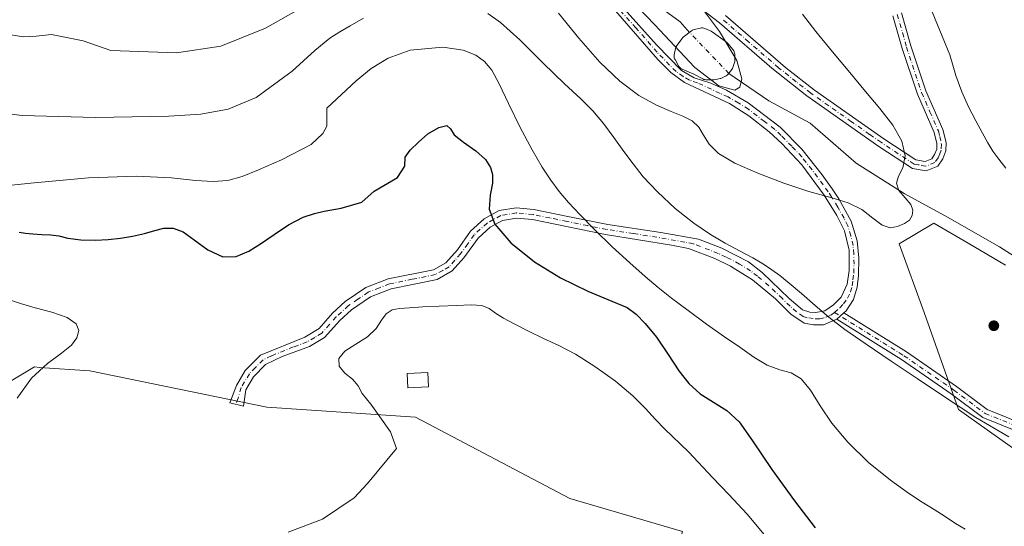
# Model space of a CAD drawing. Units: metres. Extents: x 631853 to 635322, y 4701920 to 4704299.
# Drawn here: x 632171 to 632455, y 4702759 to 4702905 of the extents above; entities that cross this region are included whole.
import ezdxf

# ---------------------------------------------------------------- set-up
doc = ezdxf.new("R2010")
doc.units = ezdxf.units.M
doc.header["$MEASUREMENT"] = 0
doc.linetypes.add('DGN Style 4', pattern=[2.6384748266838614, 1.318413404963828, -0.6592067024819142, 0.001648016756204785, -0.6592067024819142])
for name, color, linetype, lineweight in [('Camino Cxs', 7, 'Continuous', 0), ('Camino eje', 30, 'DGN Style 4', 13), ('Comarca CxS', 21, 'Continuous', 0), ('Comunidad Autónoma CxS', 142, 'Continuous', 0), ('Corriente natural eje', 4, 'DGN Style 4', 0), ('Corriente natural lineal', 142, 'Continuous', 13), ('Cultivos herbáceos CxS', 92, 'Continuous', 0), ('Curva de nivel maestra', 30, 'Continuous', 30), ('Curva de nivel normal', 30, 'Continuous', 0), ('Edificación Cxs', 1, 'Continuous', 13), ('Estanque Cxs', 5, 'Continuous', 0), ('Matorral CxS', 135, 'Continuous', 0), ('Municipio CxS', 4, 'Continuous', 0), ('Pastizal CxS', 92, 'Continuous', 0), ('Provincia CxS', 1, 'Continuous', 0), ('Punto de cota en terreno', 7, 'Continuous', 0)]:
    doc.layers.add(name, color=color, linetype=linetype, lineweight=lineweight)

# ---------------------------------------------------------------- blocks, each defined once
blk = doc.blocks.new('*U14')
at = {"layer": 'Matorral CxS', "color": 135, "linetype": 'Continuous', "lineweight": 0}
for points in [[(632455.5959000001, 4702834.601100001, 462.2069000000047), (632444.8655000003, 4702840.9213, 461.0981999999931), (632434.9471000005, 4702846.763300001, 460.2216000000044), (632424.9397, 4702840.787500001, 460.3319999999949), (632432.2144999999, 4702820.9465, 462.4940000000061), (632442.0790999997, 4702792.9735, 465.0497999999934), (632470.5626999997, 4702772.7601, 465.9048000000039)], [(632362.4068999998, 4702757.711300001, 482.428700000004), (632329.9599000001, 4702767.285700001, 481.6518000000069), (632285.4550999999, 4702790.7051, 480.3359000000055), (632242.5639000004, 4702793.6807, 478.6288999999961), (632191.4458999997, 4702804.1293, 479.0145000000048), (632176.9461000003, 4702805.129899999, 479.9376000000047), (632175.5059000002, 4702805.229499999, 480.0007000000041), (632159.7959000003, 4702795.984300001, 480.567200000005), (632147.4732999997, 4702788.7327, 480.9005999999936), (632163.9631000003, 4702776.0855, 480.3628000000026), (632166.1608999996, 4702767.287500001, 480.3053999999975), (632142.5257000001, 4702756.289899999, 480.6420000000071)]]:
    blk.add_polyline3d(points, dxfattribs=at)
blk = doc.blocks.new('*U15')
at = {"layer": 'Cultivos herbáceos CxS', "color": 92, "linetype": 'Continuous', "lineweight": 0}
blk.add_polyline3d([(632470.5626999997, 4702772.7601, 465.9048000000039), (632442.0790999997, 4702792.9735, 465.0497999999934), (632432.2144999999, 4702820.9465, 462.4940000000061), (632424.9397, 4702840.787500001, 460.3319999999949), (632434.9471000005, 4702846.763300001, 460.2216000000044), (632444.8655000003, 4702840.9213, 461.0981999999931), (632455.5959000001, 4702834.601100001, 462.2069000000047)], dxfattribs=at)
blk = doc.blocks.new('5PATER')
at = {"layer": 'Pastizal CxS', "linetype": 'Continuous', "lineweight": 0}
h = blk.add_hatch(color=51, dxfattribs=at)
edge = h.paths.add_edge_path()
edge.add_ellipse((0, 0), major_axis=(-0.1095731443231308, -0.1110710700762829), ratio=0.9994222409660322, start_angle=0, end_angle=360)

msp = doc.modelspace()

# ---------------------------------------------------------------- linework, layer by layer
at = {"layer": 'Camino Cxs', "color": 7, "linetype": 'Continuous', "lineweight": 0, "extrusion": (0.129126371145929, 0.115693847990675, 0.9848559863308922), "elevation": 626206.9751932645, "flags": 128}
msp.add_lwpolyline([(3080572.058427531, -3554488.187796582), (3080572.058427531, -3554490.937337294)], dxfattribs=at)
msp.add_lwpolyline([(3080572.058427531, -3554488.187796582), (3080572.058427531, -3554490.937337294)], dxfattribs=at)
at = {"layer": 'Camino Cxs', "color": 7, "linetype": 'Continuous', "lineweight": 0}
for points in [[(632344.7401000002, 4702909.5701, 456.7595000000001), (632354.9600999998, 4702898.170100001, 456.6696999999986), (632362.1901000004, 4702890.770099999, 456.4723999999987), (632365.8201000001, 4702888.670100001, 456.4198000000034), (632370.5800999999, 4702887.140100001, 456.5507999999973), (632375.1601, 4702885.100099999, 457.0559999999969), (632381.4001000002, 4702881.4901, 457.6128999999929), (632390.6401000004, 4702874.4301, 458.1254000000045), (632396.8501000004, 4702868.140100001, 458.652700000006), (632402.7600999996, 4702860.720100001, 459.3086000000039), (632405.6401000004, 4702856.6501, 459.6855999999971), (632407.5500999996, 4702853.770099999, 460.0108999999939), (632411.1201, 4702847.3301, 460.9777000000031), (632412.8601000002, 4702841.630100001, 462.0773000000045), (632413.3300999999, 4702836.6601, 462.5424000000058), (632413.2301000003, 4702831.640100001, 463.8934000000008), (632412.8800999997, 4702828.2401, 465.0240999999951), (632411.8300999999, 4702824.7501, 465.6766999999964), (632409.6300999997, 4702821.450099999, 465.8788999999961), (632408.9550999999, 4702820.8453, 465.9176000000007), (632406.9382999997, 4702819.0383, 466.3942999999999), (632403.1700999998, 4702817.350099999, 467.0408000000025), (632400.2901, 4702817.350099999, 468.0234000000055), (632397.5601000005, 4702817.850099999, 469.0629999999946), (632393.7500999998, 4702820.520099999, 467.9308000000019), (632389.3201000001, 4702824.9001, 467.2801000000036), (632382.6801000005, 4702830.350099999, 466.7366000000038), (632376.2801000001, 4702834.370100001, 467.9127000000008), (632371.7701000003, 4702836.520099999, 468.0253999999986), (632364.1501000002, 4702839.4301, 467.8812000000034), (632359.2801000001, 4702840.370100001, 468.6383999999962), (632340.2801000001, 4702843.4801, 470.9386999999988), (632329.0050999997, 4702845.7601, 472.3163999999961), (632319.1300999997, 4702847.780099999, 473.3957999999984), (632314.5900999998, 4702848.200099999, 474.2091999999975), (632310.5401, 4702847.540100001, 474.8487000000023), (632306.9700999996, 4702845.5601, 475.882500000007), (632303.4801000003, 4702842.420100001, 476.8129999999946), (632299.3901000004, 4702836.700099999, 477.5625), (632296.0100999996, 4702832.960100001, 478.2281999999978), (632291.6700999998, 4702830.4901, 479.1022999999987), (632278.3501000004, 4702827.8101, 478.8022000000056), (632272.4700999996, 4702825.520099999, 478.8295999999973), (632266.9801000003, 4702821.770099999, 478.9821999999986), (632263.5800999999, 4702818.670100001, 478.6818999999959), (632259.1501000002, 4702813.720100001, 478.9468000000052), (632254.8601000002, 4702811.1501, 478.7448000000004), (632246.9501, 4702808.2501, 478.1900000000023), (632242.1300999997, 4702805.960100001, 478.2258000000002), (632238.6601, 4702802.360099999, 478.1879000000045), (632236.4301000005, 4702798.640100001, 478.4588999999978), (632235.7701000003, 4702793.9301, 478.7060000000056), (632231.8701, 4702794.880100001, 478.626900000003), (632233.7600999996, 4702799.9301, 478.2498000000051), (632236.3101000005, 4702804.1801, 477.8638999999966), (632240.7200999996, 4702808.6501, 478.0190000000002), (632253.5201000003, 4702813.790100001, 478.4231), (632257.6401000004, 4702816.340100001, 478.2378000000026), (632261.4700999996, 4702820.7301, 478.482999999993), (632265.1501000002, 4702824.090100001, 478.778999999995), (632271.0800999999, 4702828.1501, 478.445000000007), (632277.5201000003, 4702830.6501, 479.2789000000049), (632290.6201, 4702833.280099999, 478.9570999999996), (632294.1700999998, 4702835.3301, 478.5339999999997), (632297.4901000002, 4702839.0701, 477.8288999999932), (632301.2701000003, 4702844.4001, 477.2100000000065), (632305.2401000002, 4702847.9801, 476.0170000000071), (632309.5601000005, 4702850.370100001, 475.0093999999954), (632314.4801000003, 4702851.170100001, 474.0831000000035), (632319.5601000005, 4702850.700099999, 473.0742000000028), (632329.3551000003, 4702848.700099999, 471.730899999995), (632340.8601000002, 4702846.370100001, 470.4581000000035), (632356.2301000003, 4702844.0801, 468.5093999999954), (632367.0301000001, 4702842.110099999, 466.7985000000045), (632373.7701000003, 4702839.540100001, 468.2675000000018), (632381.5000999998, 4702835.540100001, 466.9208000000072), (632385.4700999996, 4702832.5001, 467.8022999999957), (632393.2200999996, 4702825.0101, 467.578999999998), (632397.0301000001, 4702821.7601, 467.8925000000018), (632399.2200999996, 4702821.0701, 467.7866999999969), (632400.8901000004, 4702820.940099999, 467.4465999999957), (632403.4700999996, 4702821.4801, 466.8022999999957), (632405.9901000002, 4702823.130100001, 465.7685000000056), (632408.2500999998, 4702825.4301, 465.203800000003), (632409.9600999998, 4702829.140100001, 464.6839000000036), (632410.5401, 4702833.0801, 463.5859000000055), (632410.5201000003, 4702838.920100001, 462.3537999999971), (632409.1601, 4702844.5601, 461.5804000000062), (632406.9801000003, 4702848.960100001, 460.8842000000004), (632403.3601000002, 4702854.870100001, 459.9628999999986), (632396.9200999998, 4702863.550100001, 459.1261999999988), (632391.1401000004, 4702869.7301, 458.6399999999995), (632387.4901000002, 4702873.140100001, 458.2214999999997), (632381.6101000002, 4702877.710100001, 457.820000000007), (632376.0301000001, 4702881.290100001, 457.5078000000067), (632363.0601000005, 4702887.360099999, 457.1848999999929), (632359.0701000001, 4702890.220100001, 457.0071999999927), (632355.3000999996, 4702893.960100001, 456.9842000000062), (632343.0800999999, 4702908.040100001, 456.7216000000044)], [(632344.7401000002, 4702909.5701, 456.7595000000001), (632354.9600999998, 4702898.170100001, 456.6696999999986), (632362.1901000004, 4702890.770099999, 456.4723999999987), (632365.8201000001, 4702888.670100001, 456.4198000000034), (632370.5800999999, 4702887.140100001, 456.5507999999973), (632375.1601, 4702885.100099999, 457.0559999999969), (632381.4001000002, 4702881.4901, 457.6128999999929), (632390.6401000004, 4702874.4301, 458.1254000000045), (632396.8501000004, 4702868.140100001, 458.652700000006), (632402.7600999996, 4702860.720100001, 459.3086000000039), (632405.6401000004, 4702856.6501, 459.6855999999971), (632407.5500999996, 4702853.770099999, 460.0108999999939), (632411.1201, 4702847.3301, 460.9777000000031), (632412.8601000002, 4702841.630100001, 462.0773000000045), (632413.3300999999, 4702836.6601, 462.5424000000058), (632413.2301000003, 4702831.640100001, 463.8934000000008), (632412.8800999997, 4702828.2401, 465.0240999999951), (632411.8300999999, 4702824.7501, 465.6766999999964), (632409.6300999997, 4702821.450099999, 465.8788999999961), (632408.9550999999, 4702820.8453, 465.9176000000007)], [(632425.6601, 4702907.4301, 464.2890000000043), (632428.3501000004, 4702897.950099999, 463.0648999999976), (632432.6700999998, 4702884.920100001, 462.7700999999943), (632437.5201000003, 4702873.790100001, 462.1450000000041), (632438.5100999996, 4702870.050100001, 461.7958000000072), (632438.4200999998, 4702867.590100001, 461.4265000000014), (632437.5601000005, 4702865.3101, 461.1395000000048), (632436.1101000002, 4702863.190099999, 460.9370999999956), (632432.7801000001, 4702861.8101, 460.7072999999946), (632428.7701000003, 4702862.540100001, 460.3491000000067), (632419.0900999998, 4702868.9001, 459.6420999999973), (632398.3400999998, 4702883.470100001, 457.7286000000022), (632388.2200999996, 4702891.520099999, 456.9548000000068), (632373.1501000002, 4702904.600099999, 456.1380999999965), (632365.3400999998, 4702910.530099999, 455.9869999999937)], [(632425.6601, 4702907.4301, 464.2890000000043), (632428.3501000004, 4702897.950099999, 463.0648999999976), (632432.6700999998, 4702884.920100001, 462.7700999999943), (632437.5201000003, 4702873.790100001, 462.1450000000041), (632438.5100999996, 4702870.050100001, 461.7958000000072), (632438.4200999998, 4702867.590100001, 461.4265000000014), (632437.5601000005, 4702865.3101, 461.1395000000048), (632436.1101000002, 4702863.190099999, 460.9370999999956), (632432.7801000001, 4702861.8101, 460.7072999999946), (632428.7701000003, 4702862.540100001, 460.3491000000067), (632419.0900999998, 4702868.9001, 459.6420999999973), (632398.3400999998, 4702883.470100001, 457.7286000000022), (632388.2200999996, 4702891.520099999, 456.9548000000068), (632373.1501000002, 4702904.600099999, 456.1380999999965), (632365.3400999998, 4702910.530099999, 455.9869999999937)], [(632406.9382999997, 4702819.0383, 466.3942999999999), (632403.1700999998, 4702817.350099999, 467.0408000000025), (632400.2901, 4702817.350099999, 468.0234000000055), (632397.5601000005, 4702817.850099999, 469.0629999999946), (632393.7500999998, 4702820.520099999, 467.9308000000019), (632389.3201000001, 4702824.9001, 467.2801000000036), (632382.6801000005, 4702830.350099999, 466.7366000000038), (632376.2801000001, 4702834.370100001, 467.9127000000008), (632371.7701000003, 4702836.520099999, 468.0253999999986), (632364.1501000002, 4702839.4301, 467.8812000000034), (632359.2801000001, 4702840.370100001, 468.6383999999962), (632340.2801000001, 4702843.4801, 470.9386999999988), (632329.0050999997, 4702845.7601, 472.3163999999961), (632319.1300999997, 4702847.780099999, 473.3957999999984), (632314.5900999998, 4702848.200099999, 474.2091999999975), (632310.5401, 4702847.540100001, 474.8487000000023), (632306.9700999996, 4702845.5601, 475.882500000007), (632303.4801000003, 4702842.420100001, 476.8129999999946), (632299.3901000004, 4702836.700099999, 477.5625), (632296.0100999996, 4702832.960100001, 478.2281999999978), (632291.6700999998, 4702830.4901, 479.1022999999987), (632278.3501000004, 4702827.8101, 478.8022000000056), (632272.4700999996, 4702825.520099999, 478.8295999999973), (632266.9801000003, 4702821.770099999, 478.9821999999986), (632263.5800999999, 4702818.670100001, 478.6818999999959), (632259.1501000002, 4702813.720100001, 478.9468000000052), (632254.8601000002, 4702811.1501, 478.7448000000004), (632246.9501, 4702808.2501, 478.1900000000023), (632242.1300999997, 4702805.960100001, 478.2258000000002), (632238.6601, 4702802.360099999, 478.1879000000045), (632236.4301000005, 4702798.640100001, 478.4588999999978), (632235.7701000003, 4702793.9301, 478.7060000000056), (632231.8701, 4702794.880100001, 478.626900000003), (632233.7600999996, 4702799.9301, 478.2498000000051), (632236.3101000005, 4702804.1801, 477.8638999999966), (632240.7200999996, 4702808.6501, 478.0190000000002), (632253.5201000003, 4702813.790100001, 478.4231), (632257.6401000004, 4702816.340100001, 478.2378000000026), (632261.4700999996, 4702820.7301, 478.482999999993), (632265.1501000002, 4702824.090100001, 478.778999999995), (632271.0800999999, 4702828.1501, 478.445000000007), (632277.5201000003, 4702830.6501, 479.2789000000049), (632290.6201, 4702833.280099999, 478.9570999999996), (632294.1700999998, 4702835.3301, 478.5339999999997), (632297.4901000002, 4702839.0701, 477.8288999999932), (632301.2701000003, 4702844.4001, 477.2100000000065), (632305.2401000002, 4702847.9801, 476.0170000000071), (632309.5601000005, 4702850.370100001, 475.0093999999954), (632314.4801000003, 4702851.170100001, 474.0831000000035), (632319.5601000005, 4702850.700099999, 473.0742000000028), (632329.3551000003, 4702848.700099999, 471.730899999995), (632340.8601000002, 4702846.370100001, 470.4581000000035), (632356.2301000003, 4702844.0801, 468.5093999999954), (632367.0301000001, 4702842.110099999, 466.7985000000045), (632373.7701000003, 4702839.540100001, 468.2675000000018), (632381.5000999998, 4702835.540100001, 466.9208000000072), (632385.4700999996, 4702832.5001, 467.8022999999957), (632393.2200999996, 4702825.0101, 467.578999999998), (632397.0301000001, 4702821.7601, 467.8925000000018), (632399.2200999996, 4702821.0701, 467.7866999999969), (632400.8901000004, 4702820.940099999, 467.4465999999957), (632403.4700999996, 4702821.4801, 466.8022999999957), (632405.9901000002, 4702823.130100001, 465.7685000000056), (632408.2500999998, 4702825.4301, 465.203800000003), (632409.9600999998, 4702829.140100001, 464.6839000000036), (632410.5401, 4702833.0801, 463.5859000000055), (632410.5201000003, 4702838.920100001, 462.3537999999971), (632409.1601, 4702844.5601, 461.5804000000062), (632406.9801000003, 4702848.960100001, 460.8842000000004), (632403.3601000002, 4702854.870100001, 459.9628999999986), (632396.9200999998, 4702863.550100001, 459.1261999999988), (632391.1401000004, 4702869.7301, 458.6399999999995), (632387.4901000002, 4702873.140100001, 458.2214999999997), (632381.6101000002, 4702877.710100001, 457.820000000007), (632376.0301000001, 4702881.290100001, 457.5078000000067), (632363.0601000005, 4702887.360099999, 457.1848999999929), (632359.0701000001, 4702890.220100001, 457.0071999999927), (632355.3000999996, 4702893.960100001, 456.9842000000062), (632343.0800999999, 4702908.040100001, 456.7216000000044)], [(632374.8101000005, 4702906.6501, 457.3531999999978), (632392.1601, 4702891.670100001, 457.2024999999995), (632400.5401, 4702885.120100001, 457.8315000000002), (632420.5701000001, 4702871.0801, 459.6346999999951), (632429.7701000003, 4702865.040100001, 460.6328000000067), (632432.4901000002, 4702864.540100001, 460.9281000000047), (632434.3701, 4702865.3201, 461.0679999999993), (632435.2001, 4702866.540100001, 461.1949000000022), (632435.8000999996, 4702868.120100001, 461.3271999999997), (632435.8601000002, 4702869.7601, 461.4698000000063), (632435.0201000003, 4702872.920100001, 461.7396000000008), (632430.2100999998, 4702883.970100001, 462.770399999994), (632425.8300999999, 4702897.1801, 462.8171000000002), (632423.1601, 4702906.5801, 463.7878000000055)], [(632374.8101000005, 4702906.6501, 457.3531999999978), (632392.1601, 4702891.670100001, 457.2024999999995), (632400.5401, 4702885.120100001, 457.8315000000002), (632420.5701000001, 4702871.0801, 459.6346999999951), (632429.7701000003, 4702865.040100001, 460.6328000000067), (632432.4901000002, 4702864.540100001, 460.9281000000047), (632434.3701, 4702865.3201, 461.0679999999993), (632435.2001, 4702866.540100001, 461.1949000000022), (632435.8000999996, 4702868.120100001, 461.3271999999997), (632435.8601000002, 4702869.7601, 461.4698000000063), (632435.0201000003, 4702872.920100001, 461.7396000000008), (632430.2100999998, 4702883.970100001, 462.770399999994), (632425.8300999999, 4702897.1801, 462.8171000000002), (632423.1601, 4702906.5801, 463.7878000000055)], [(632408.9550999999, 4702820.8453, 465.9176000000007), (632427.0471000001, 4702809.575099999, 466.005799999999), (632441.5132999998, 4702799.621300001, 464.5439000000042), (632450.3938999996, 4702792.960899999, 464.6064999999944), (632471.8278999999, 4702784.335100001, 464.9934999999969), (632480.9127000002, 4702782.388300001, 465.375), (632491.5494999997, 4702781.246300001, 466.482999999993), (632497.3208999997, 4702780.344500001, 466.5920000000042), (632505.2198999999, 4702781.569300001, 467.155700000003), (632522.0355000002, 4702788.6655, 467.2307000000001), (632539.9493000006, 4702801.422300001, 468.4465999999957), (632543.5181, 4702803.757900001, 468.2393000000012), (632544.9419, 4702801.5823, 469.2372999999934), (632541.4159000004, 4702799.274900001, 470.2712000000029), (632523.3103, 4702786.3815, 467.5823999999994), (632505.9351000005, 4702779.049100001, 467.5724000000046), (632497.3192999996, 4702777.713300001, 466.8242999999929), (632491.2099000001, 4702778.6679, 467.2403999999952), (632480.5005000001, 4702779.817500001, 465.7896000000038), (632471.0645000003, 4702781.839500001, 465.2167000000045), (632449.1067000005, 4702790.676300001, 465.1166999999987), (632439.9956999999, 4702797.509500001, 465.3987000000052), (632425.6221000003, 4702807.399499999, 465.5549000000028), (632406.9382999997, 4702819.0383, 466.3942999999999)]]:
    msp.add_polyline3d(points, dxfattribs=at)
msp.add_polyline3d([(632406.9382999997, 4702819.0383, 466.3942999999999), (632408.9550999999, 4702820.8453, 465.9176000000007), (632427.0471000001, 4702809.575099999, 466.005799999999), (632441.5132999998, 4702799.621300001, 464.5439000000042), (632450.3938999996, 4702792.960899999, 464.6064999999944), (632471.8278999999, 4702784.335100001, 464.9934999999969), (632480.9127000002, 4702782.388300001, 465.375), (632491.5494999997, 4702781.246300001, 466.482999999993), (632497.3208999997, 4702780.344500001, 466.5920000000042), (632505.2198999999, 4702781.569300001, 467.155700000003), (632522.0355000002, 4702788.6655, 467.2307000000001), (632539.9493000006, 4702801.422300001, 468.4465999999957), (632543.5181, 4702803.757900001, 468.2393000000012), (632544.9419, 4702801.5823, 469.2372999999934), (632541.4159000004, 4702799.274900001, 470.2712000000029), (632523.3103, 4702786.3815, 467.5823999999994), (632505.9351000005, 4702779.049100001, 467.5724000000046), (632497.3192999996, 4702777.713300001, 466.8242999999929), (632491.2099000001, 4702778.6679, 467.2403999999952), (632480.5005000001, 4702779.817500001, 465.7896000000038), (632471.0645000003, 4702781.839500001, 465.2167000000045), (632449.1067000005, 4702790.676300001, 465.1166999999987), (632439.9956999999, 4702797.509500001, 465.3987000000052), (632425.6221000003, 4702807.399499999, 465.5549000000028)], close=True, dxfattribs=at)
at = {"layer": 'Camino eje', "color": 30, "linetype": 'DGN Style 4', "lineweight": 13}
for points in [[(632406.3201000001, 4702820.9551, 466.0304000000033), (632407.8101000005, 4702822.290100001, 465.3396000000066), (632408.9401000004, 4702823.440099999, 465.4379999999946), (632410.0401, 4702825.090100001, 465.4152000000031), (632410.8951000003, 4702826.9451, 465.1992000000028), (632411.4200999998, 4702828.690099999, 464.7449999999953), (632411.5950999996, 4702830.390100001, 464.2042999999976), (632411.8850999996, 4702832.360099999, 463.5348999999987), (632411.9351000005, 4702834.870100001, 462.9309999999969), (632411.9250999996, 4702837.790100001, 462.3046999999933), (632411.6901000004, 4702840.2751, 462.163400000005), (632411.0100999996, 4702843.095100001, 461.8723000000027), (632410.1401000004, 4702845.9451, 461.2991000000038), (632409.0500999996, 4702848.145099999, 460.9398999999976), (632407.2651000004, 4702851.3651, 460.3966999999975), (632405.4550999999, 4702854.3201, 459.9867999999988), (632404.5000999998, 4702855.7601, 459.8233999999939), (632403.0601000005, 4702857.795100001, 459.5997999999963), (632399.8400999998, 4702862.1351, 459.2416999999987), (632396.8850999996, 4702865.845100001, 458.8699000000051), (632393.9951, 4702868.9351, 458.6172999999981), (632390.8901000004, 4702872.0801, 458.3031000000047), (632389.0651000004, 4702873.7851, 458.1631000000052), (632386.1250999998, 4702876.0701, 457.9621999999945), (632381.5050999997, 4702879.600099999, 457.7209000000003), (632378.7150999998, 4702881.390100001, 457.5038999999961), (632375.5950999996, 4702883.1951, 457.2142000000022), (632373.3051000005, 4702884.215100001, 456.9848000000056), (632366.8201000001, 4702887.2501, 456.7485000000015), (632364.4401000004, 4702888.015100001, 456.8074999999953), (632362.6250999998, 4702889.065099999, 456.8070000000008), (632360.6300999997, 4702890.495100001, 456.741200000004), (632358.7451, 4702892.3651, 456.5779000000039), (632355.1300999997, 4702896.065099999, 456.8129999999946), (632349.0201000003, 4702903.1051, 456.6538), (632343.9101, 4702908.8051, 456.7550000000047)], [(632424.4101, 4702907.005100001, 464.0100999999996), (632427.0900999998, 4702897.565099999, 462.8371000000043), (632431.4401000004, 4702884.4451, 462.7160000000004), (632433.8450999996, 4702878.920100001, 462.5565000000061), (632436.2701000003, 4702873.3551, 461.9274000000005), (632436.6901000004, 4702871.7751, 461.6875), (632437.1700999998, 4702869.495100001, 461.4680999999982), (632437.1101000002, 4702867.8551, 461.2930999999954), (632436.6801000005, 4702866.715100001, 461.2076999999991), (632436.1725000005, 4702865.620100001, 461.1254000000045), (632435.2401000002, 4702864.255100001, 460.9885000000068), (632432.6350999996, 4702863.175100001, 460.7560999999987), (632430.6300999997, 4702863.540100001, 460.602899999998), (632429.2701000003, 4702863.790100001, 460.4790000000066), (632419.8300999999, 4702869.9901, 459.616200000004), (632416.4301000005, 4702872.373299999, 459.2391000000061), (632411.2424999997, 4702876.015699999, 459.010500000004), (632404.6275000004, 4702880.6525, 458.2881999999955), (632399.4401000004, 4702884.295100001, 457.7688000000053), (632395.2500999998, 4702887.5701, 457.3356000000058), (632390.1901000004, 4702891.595100001, 457.0748000000021), (632381.5151000004, 4702899.085100001, 457.0130999999965), (632373.9801000003, 4702905.6251, 456.695200000002)], [(632406.3201000001, 4702820.9551, 466.0304000000033), (632405.0601000005, 4702820.130100001, 466.5072999999975), (632403.3201000001, 4702819.415100001, 466.9192000000039), (632402.0301000001, 4702819.145099999, 467.2115999999951), (632400.1725000005, 4702819.1775, 467.8218000000052), (632398.3901000004, 4702819.460100001, 468.3408999999957), (632397.2950999998, 4702819.8051, 468.4979000000022), (632395.3901000004, 4702821.140100001, 467.9006999999983), (632393.4851000002, 4702822.765100001, 467.2777999999962), (632391.2701000003, 4702824.9551, 467.4278999999952), (632387.3951000003, 4702828.700099999, 467.2318999999989), (632384.0751, 4702831.425100001, 467.0774999999995), (632382.0900999998, 4702832.9451, 466.3945999999996), (632378.8901000004, 4702834.9551, 467.4807000000001), (632375.0251000002, 4702836.9551, 468.1055000000051), (632372.7701000003, 4702838.030099999, 467.9663), (632365.5900999998, 4702840.770099999, 467.2988999999943), (632363.1551000001, 4702841.2401, 467.6689000000042), (632357.7550999997, 4702842.225099999, 468.3283999999985), (632348.2550999997, 4702843.780099999, 469.4318999999959), (632340.5701000001, 4702844.925100001, 470.7072999999946), (632335.1001000004, 4702846.030099999, 471.4412000000011), (632329.1401000004, 4702847.238299999, 471.9085999999952), (632324.1951000001, 4702848.2501, 472.5725999999996), (632319.3450999996, 4702849.2401, 473.2304000000004), (632314.5351, 4702849.6851, 474.1442999999999), (632310.0500999996, 4702848.9551, 474.9220999999961), (632307.8901000004, 4702847.7601, 475.1129999999976), (632306.1051000003, 4702846.770099999, 475.8457999999956), (632304.1201, 4702844.9801, 476.6359999999986), (632302.3750999998, 4702843.4101, 476.9119000000064), (632300.4851000002, 4702840.745100001, 477.3362000000052), (632298.4401000004, 4702837.8851, 477.6224999999977), (632296.7801000001, 4702836.015100001, 477.9878999999929), (632295.0900999998, 4702834.145099999, 478.3439999999973), (632293.3151000004, 4702833.120100001, 478.5507999999973), (632291.1451000003, 4702831.8851, 478.9158000000025), (632284.4851000002, 4702830.545100001, 479.5023999999976), (632277.9351000005, 4702829.2301, 479.0363000000071), (632274.9951, 4702828.085100001, 478.6114999999991), (632271.7751000002, 4702826.835100001, 478.5004000000045), (632268.8101000005, 4702824.8051, 478.7456999999995), (632266.0651000004, 4702822.9301, 478.7957000000025), (632262.5251000002, 4702819.700099999, 478.4710000000051), (632260.6101000002, 4702817.505100001, 478.3064000000013), (632258.3951000003, 4702815.030099999, 478.5736999999936), (632256.3350999998, 4702813.755100001, 478.5979999999981), (632254.1901000004, 4702812.470100001, 478.4182000000001), (632250.2351000002, 4702811.020099999, 478.2930000000051), (632243.8350999998, 4702808.450099999, 478.0485999999946), (632241.4250999996, 4702807.3051, 477.8699000000051), (632239.2200999996, 4702805.0701, 478.0926000000036), (632237.4851000002, 4702803.270099999, 477.835500000001), (632235.0950999996, 4702799.2851, 478.3525999999983), (632234.2081000004, 4702796.2203, 478.6474000000017), (632233.5705000004, 4702794.4659, 478.6477000000014)], [(632406.3201000001, 4702820.9551, 466.0304000000033), (632426.3346999995, 4702808.487299999, 465.7507000000041), (632440.7544999998, 4702798.565500001, 464.9397999999928), (632449.7503000004, 4702791.818499999, 464.8386000000028), (632471.4461000003, 4702783.087300001, 465.0944000000018), (632480.7067, 4702781.1029, 465.5810000000056), (632491.3797000004, 4702779.9571, 466.8549000000058), (632497.3201000001, 4702779.028899999, 466.7081000000035), (632505.5774999997, 4702780.3091, 467.3583000000072), (632522.6728999997, 4702787.523499999, 467.3362999999954), (632540.6826999999, 4702800.3485, 469.2651999999944), (632544.2301000003, 4702802.670100001, 468.4263999999966)]]:
    msp.add_polyline3d(points, dxfattribs=at)
at = {"layer": 'Comarca CxS', "color": 21, "linetype": 'Continuous', "lineweight": 0}
msp.add_3dface([(635322.4700010131, 4701985.739982971), (631896.3500009875, 4701920.149982968), (631852.6200009884, 4704233.399982945), (635277.610001013, 4704299.039982947)], dxfattribs=at)
at = {"layer": 'Comunidad Autónoma CxS', "color": 142, "linetype": 'Continuous', "lineweight": 0}
msp.add_3dface([(635322.4700010131, 4701985.739982971), (631896.3500009875, 4701920.149982968), (631852.6200009884, 4704233.399982945), (635277.610001013, 4704299.039982947)], dxfattribs=at)
at = {"layer": 'Corriente natural eje', "color": 4, "linetype": 'DGN Style 4', "lineweight": 0, "extrusion": (0.02999460775986006, -0.03128482068283787, 0.9990603502792886), "elevation": -127706.2172938345, "flags": 128}
msp.add_lwpolyline([(3711178.971401947, 2954304.51678531), (3711178.971401947, 2954320.921687809)], dxfattribs=at)
at = {"layer": 'Corriente natural lineal', "color": 142, "linetype": 'Continuous', "lineweight": 13}
for points in [[(632364.4781, 4702901.796, 456.1261999999988), (632361.7489999998, 4702904.8106, 455.9918999999937), (632350.4106000002, 4702913.2588, 454.8285000000033), (632340.6284999996, 4702923.707900001, 454.4519), (632333.0695000002, 4702932.6007, 453.0108000000037), (632320.8419000005, 4702943.272100001, 451.6785999999993), (632303.9455000004, 4702951.053400001, 450.6046000000061), (632290.3838999998, 4702960.6132, 449.4713000000047), (632274.1544000005, 4702963.058700001, 448.2176999999938), (632256.8134000005, 4702959.0569, 447.7256000000052), (632237.0268000001, 4702958.612299999, 446.3071000000054), (632209.0142999999, 4702958.1676, 444.0844999999972), (632193.0072, 4702959.9462, 443.5019999999931), (632177.6671000002, 4702968.1721, 442.6782999999996), (632164.7724000001, 4702978.621200001, 441.8070000000008)], [(632470.5701000001, 4702829.290100001, 463.7293999999966), (632453.8800999997, 4702839.940099999, 462.1337000000058), (632438.9200999998, 4702848.450099999, 460.6349999999948), (632426.3601000002, 4702855.3101, 459.8849999999948), (632412.5201000003, 4702864.100099999, 459.1135000000068), (632399.2801000001, 4702875.6501, 457.9562000000006), (632387.3800999997, 4702882.090100001, 457.2795000000042), (632375.8207, 4702889.965500001, 455.4152000000031)]]:
    msp.add_polyline3d(points, dxfattribs=at)
at = {"layer": 'Cultivos herbáceos CxS', "color": 92, "linetype": 'Continuous', "lineweight": 0}
msp.add_polyline3d([(632455.5959000001, 4702834.601100001, 462.2069000000047), (632444.8655000003, 4702840.9213, 461.0981999999931), (632434.9471000005, 4702846.763300001, 460.2216000000044), (632424.9397, 4702840.787500001, 460.3319999999949), (632432.2144999999, 4702820.9465, 462.4940000000061), (632442.0790999997, 4702792.9735, 465.0497999999934), (632470.5626999997, 4702772.7601, 465.9048000000039)], dxfattribs=at)
at = {"layer": 'Curva de nivel maestra', "color": 30, "linetype": 'Continuous', "lineweight": 30, "elevation": 475, "flags": 128}
msp.add_lwpolyline([(632171.0700000003, 4702844.170100001), (632172.9000000004, 4702843.880100001), (632175.0499999998, 4702843.630100001), (632177.6200000001, 4702843.470100001), (632180.2100000001, 4702843.4101), (632182.4699999997, 4702843.0701), (632185.0999999996, 4702842.4101), (632188.8099999997, 4702841.940099999), (632192.9800000006, 4702841.8301), (632196.75, 4702841.9901), (632200.2599999999, 4702842.390100001), (632203.8099999997, 4702842.9801), (632207.2199999997, 4702843.7301), (632210.1900000004, 4702844.630100001), (632212.8200000003, 4702845.340100001), (632215.54, 4702845.270099999), (632218.3700000001, 4702844.200099999), (632221.5199999996, 4702841.970100001), (632225.54, 4702839.020099999), (632229.8099999997, 4702837.0101), (632233.6600000003, 4702837.0801), (632237.3700000001, 4702838.700099999), (632240.9500000002, 4702840.950099999), (632244.6100000005, 4702843.5001), (632248.7599999999, 4702846.2501), (632252.9600000001, 4702848.4301), (632256.25, 4702849.540100001), (632259.0700000003, 4702850.220100001), (632263.9500000002, 4702851.0601), (632269.9699999997, 4702852.800100001), (632273.5300000003, 4702855.940099999), (632280.2100000001, 4702859.9101), (632282.3600000005, 4702863.2301), (632282.4800000006, 4702865.7501), (632283.9199999999, 4702867.8101), (632286.25, 4702870.120100001), (632289.0099999999, 4702872.4801), (632292.1200000001, 4702874.360099999), (632294.5, 4702874.950099999), (632295.4699999997, 4702873.9901), (632296.5300000003, 4702872.220100001), (632299.2300000006, 4702870.120100001), (632302.8600000005, 4702867.640100001), (632305.6399999997, 4702865.0801), (632307.0599999997, 4702862.8201), (632307.6699999999, 4702860.790100001), (632307.6500000004, 4702858.3301), (632306.9500000002, 4702854.840100001), (632306.6500000004, 4702850.7401), (632308.2800000003, 4702846.4101), (632312.9500000002, 4702841.110099999), (632319.7800000003, 4702835.5601), (632327.2300000006, 4702830.970100001), (632335.1100000005, 4702827.0801), (632342.0700000003, 4702824.220100001), (632346.4600000001, 4702822.380100001), (632349.04, 4702820.5001), (632351.6600000003, 4702817.800100001), (632354.9800000006, 4702813.8301), (632358.3399999999, 4702808.850099999), (632361.3700000001, 4702804.1501), (632364.2599999999, 4702800.4301), (632367.5199999996, 4702797.4801), (632371.3899999997, 4702795.0701), (632375.29, 4702792.700099999), (632378.7699999996, 4702789.4001), (632382.6299999999, 4702783.960100001), (632388.2599999999, 4702775.6801), (632394.7800000003, 4702766.590100001), (632400.7300000006, 4702758.850099999)], dxfattribs=at)
at = {"layer": 'Curva de nivel normal', "color": 30, "linetype": 'Continuous', "lineweight": 0, "flags": 128}
for points, elevation in [([(632338.0899999999, 4702921.130100001), (632354.4100000003, 4702904.120100001), (632366, 4702891.640100001), (632372.9199999999, 4702886.350099999), (632377.5800000001, 4702885.1501), (632379.0199999996, 4702886.040100001), (632379.5800000001, 4702888.4101), (632378.0999999996, 4702893.6501), (632373.1399999997, 4702902.050100001), (632359.8300000001, 4702919.870100001)], 455), ([(632433.8600000005, 4702909.360099999), (632439.5499999998, 4702895.360099999), (632441.3399999999, 4702889.360099999), (632443.0599999997, 4702884.690099999), (632444.9900000002, 4702880.350099999), (632447.0899999999, 4702876.2601), (632448.9699999997, 4702872.7301), (632450.5, 4702869.9101), (632451.9699999997, 4702867.550100001), (632453.7100000001, 4702865.2601), (632455.7400000002, 4702862.610099999)], 465), ([(632270.4199999999, 4702905.950099999), (632266.5300000003, 4702903.6601), (632263.5999999996, 4702901.960100001), (632260.6600000003, 4702900.090100001), (632256.3899999997, 4702896.5801), (632249.79, 4702890.620100001), (632239.4800000006, 4702883.0001), (632231.4100000003, 4702879.620100001), (632223.4699999997, 4702878.220100001), (632214.2300000006, 4702877.600099999), (632193.1299999999, 4702877.2601), (632171.9000000004, 4702877.8201), (632152.9699999997, 4702880.200099999)], 465), ([(632168.6699999999, 4702901.0701), (632172.3300000001, 4702900.550100001), (632176.0099999999, 4702900.670100001), (632180.3799999999, 4702901.190099999), (632189.4900000002, 4702899.380100001), (632197.5300000003, 4702896.530099999), (632216.4500000002, 4702895.870100001), (632229.2699999996, 4702897.8201), (632242.1699999999, 4702903.0601), (632250.9400000004, 4702908.050100001)], 460), ([(632456.6200000001, 4702785.040100001), (632447.1100000005, 4702790.670100001), (632438.0499999998, 4702796.620100001), (632430.2000000002, 4702801.940099999), (632422.7000000002, 4702806.9301), (632415.4199999999, 4702811.780099999), (632409.3300000001, 4702816.0701), (632404.7000000002, 4702819.6501), (632400.7100000001, 4702823.0101), (632396.79, 4702826.420100001), (632393.2599999999, 4702829.420100001), (632390.5, 4702831.640100001), (632388.2599999999, 4702833.3101), (632385.8499999996, 4702834.9101), (632382.7199999997, 4702836.690099999), (632378.9100000003, 4702838.720100001), (632374.7800000003, 4702840.970100001), (632370.4900000002, 4702843.5101), (632365.7199999997, 4702846.7401), (632360.3600000005, 4702850.970100001), (632355.1900000004, 4702855.7401), (632351.1399999997, 4702860.130100001), (632348.2100000001, 4702863.850099999), (632345.54, 4702867.470100001), (632342.6299999999, 4702871.450099999), (632339.6100000005, 4702875.5101), (632336.5599999997, 4702879.190099999), (632333.0899999999, 4702882.620100001), (632328.4299999997, 4702886.9101), (632322.2199999997, 4702892.940099999), (632315.4699999997, 4702899.630100001), (632309.9500000002, 4702904.6601), (632306.2699999996, 4702907.290100001)], 465), ([(632326.6399999997, 4702907.380100001), (632332.54, 4702900.100099999), (632338.6100000005, 4702893.220100001), (632344.3799999999, 4702887.710100001), (632349.8600000005, 4702883.620100001), (632354.9100000003, 4702880.780099999), (632359.1900000004, 4702878.950099999), (632362.5899999999, 4702877.6601), (632365.2199999997, 4702876.300100001), (632367.1299999999, 4702874.4901), (632368.54, 4702872.170100001), (632370.1200000001, 4702869.540100001), (632372.8799999999, 4702866.8101), (632377.5800000001, 4702864.050100001), (632384.1799999997, 4702861.1501), (632391.6900000004, 4702858.290100001), (632398.9199999999, 4702855.9101), (632405.2100000001, 4702854.170100001), (632410.25, 4702852.640100001), (632414.1600000003, 4702850.640100001), (632417.3600000005, 4702848.1601), (632420.0599999997, 4702846.130100001), (632422.3600000005, 4702845.370100001), (632424.4900000002, 4702845.7501), (632426.4699999997, 4702846.610099999), (632427.9500000002, 4702847.6501), (632428.7599999999, 4702848.920100001), (632428.9500000002, 4702850.450099999), (632428.3099999997, 4702852.170100001), (632426.6799999997, 4702854.090100001), (632424.9100000003, 4702856.200099999), (632424.1799999997, 4702858.270099999), (632424.8099999997, 4702860.300100001), (632426.0300000003, 4702862.7501), (632426.6500000004, 4702866.130100001), (632425.7599999999, 4702870.390100001), (632423.1699999999, 4702875.050100001), (632419.4299999997, 4702879.790100001), (632415.2400000002, 4702884.720100001), (632410.7000000002, 4702890.220100001), (632405.75, 4702896.2301), (632400.9600000001, 4702902.0801), (632397.0599999997, 4702907.030099999)], 460), ([(632162.3399999999, 4702856.9901), (632175.4400000004, 4702858.4001), (632191.0599999997, 4702859.8201), (632204.9500000002, 4702860.340100001), (632214.9900000002, 4702859.850099999), (632221.9000000004, 4702859.100099999), (632227.0300000003, 4702858.7501), (632231.3099999997, 4702859.0801), (632235.4000000004, 4702860.220100001), (632240.1500000004, 4702862.1501), (632246.75, 4702864.9901), (632255.3300000001, 4702869.4901), (632258.7100000001, 4702872.610099999), (632259.79, 4702874.770099999), (632259.8099999997, 4702879.940099999), (632268.2599999999, 4702887.840100001), (632272.6699999999, 4702891.370100001), (632277.4900000002, 4702894.340100001), (632283.9199999999, 4702896.6601), (632293.3300000001, 4702897.520099999), (632299.1900000004, 4702896.690099999), (632302.79, 4702895.2601), (632305.3099999997, 4702893.390100001), (632307.4199999999, 4702890.860099999), (632309.5599999997, 4702886.9901), (632312.25, 4702881.2501), (632315.6200000001, 4702874.3301), (632319.0300000003, 4702867.9001), (632321.9400000004, 4702862.940099999), (632324.4400000004, 4702859.120100001), (632326.9000000004, 4702855.850099999), (632329.5899999999, 4702852.7301), (632332.8399999999, 4702849.2401), (632337.0700000003, 4702844.890100001), (632342.1900000004, 4702839.950099999), (632347.2999999998, 4702835.2601), (632351.6699999999, 4702831.360099999), (632355.4100000003, 4702828.1501), (632359.3099999997, 4702825.050100001), (632364.0499999998, 4702821.4901), (632369.4100000003, 4702817.5801), (632374.5499999998, 4702813.9801), (632379, 4702810.9101), (632383, 4702808.110099999), (632386.8799999999, 4702805.800100001), (632390.5700000003, 4702804.4301), (632393.8499999996, 4702803.5701), (632396.6900000004, 4702801.850099999), (632399.3700000001, 4702798.520099999), (632402.1600000003, 4702794.040100001), (632405.4900000002, 4702789.0101), (632410.1100000005, 4702783.4901), (632416.1600000003, 4702777.6801), (632422.4600000001, 4702772.520099999), (632427.6299999999, 4702768.780099999), (632431.5800000001, 4702766.200099999), (632435.04, 4702764.0801), (632438.2800000003, 4702762.050100001), (632441.1900000004, 4702760.0601), (632443.9800000006, 4702758.390100001)], 470), ([(632168.3099999997, 4702824.620100001), (632171.4800000006, 4702823.520099999), (632175.6399999997, 4702822.3101), (632180.5199999996, 4702821.030099999), (632184.8700000001, 4702819.4901), (632187.5300000003, 4702817.6801), (632188.3099999997, 4702815.7301), (632187.7400000002, 4702813.6801), (632186.1299999999, 4702811.540100001), (632183.2999999998, 4702809.210100001), (632179.2300000006, 4702806.2501), (632174.5899999999, 4702801.970100001), (632170.4400000004, 4702796.210100001)], 480), ([(632248.7100000001, 4702757.5101), (632258.5800000001, 4702761.3101), (632267.7000000002, 4702767.450099999), (632271.5800000001, 4702771.610099999), (632279.9500000002, 4702781.670100001), (632278.2400000002, 4702786.540100001), (632272.5300000003, 4702794.540100001), (632269.9900000002, 4702797.600099999), (632268.8300000001, 4702799.8301), (632267.2400000002, 4702801.6801), (632265.04, 4702803.4801), (632263.3499999996, 4702805.4901), (632263.2599999999, 4702807.6501), (632265.0499999998, 4702809.7601), (632268.2100000001, 4702811.8201), (632271.5499999998, 4702813.9801), (632274.0300000003, 4702816.340100001), (632275.6100000005, 4702818.710100001), (632276.9800000006, 4702820.610099999), (632278.6399999997, 4702821.710100001), (632280.7699999996, 4702822.140100001), (632283.6600000003, 4702822.340100001), (632287.5499999998, 4702822.5701), (632292.25, 4702822.800100001), (632297.1500000004, 4702823.0101), (632301.4400000004, 4702823.170100001), (632304.5800000001, 4702822.970100001), (632306.7100000001, 4702822.130100001), (632308.5300000003, 4702820.800100001), (632310.8300000001, 4702819.280099999), (632314.04, 4702817.5601), (632318.0199999996, 4702815.5601), (632322.3700000001, 4702813.5001), (632326.8099999997, 4702811.450099999), (632331.5899999999, 4702808.9101), (632337.1699999999, 4702805.370100001), (632343.0800000001, 4702801.100099999), (632348.0899999999, 4702796.9001), (632351.7800000003, 4702793.2501), (632354.7000000002, 4702790.090100001), (632357.2800000003, 4702787.390100001), (632359.5800000001, 4702785.120100001), (632361.7999999998, 4702783.050100001), (632364.2400000002, 4702780.670100001), (632371.0800000001, 4702773.350099999), (632375.8399999999, 4702768.4001), (632381.1200000001, 4702762.7401), (632386.4900000002, 4702756.350099999)], 480)]:
    msp.add_lwpolyline(points, dxfattribs=dict(at, elevation=elevation))
at = {"layer": 'Edificación Cxs', "color": 1, "linetype": 'Continuous', "lineweight": 13}
msp.add_polyline3d([(632289.1401000004, 4702799.550100001, 482.4519), (632283.1901000004, 4702799.2601, 482.3948999999994), (632283.0000999998, 4702803.3201, 483.3390999999974), (632288.9401000004, 4702803.600099999, 482.7397000000056), (632289.1401000004, 4702799.550100001, 482.4519)], dxfattribs=at)
msp.add_3dface([(632289.1401000004, 4702799.550100001, 483.3390999999974), (632283.1901000004, 4702799.2601, 483.3390999999974), (632283.0000999998, 4702803.3201, 483.3390999999974), (632288.9401000004, 4702803.600099999, 483.3390999999974)], dxfattribs=at)
at = {"layer": 'Estanque Cxs', "color": 5, "linetype": 'Continuous', "lineweight": 0}
msp.add_polyline3d([(632371.4879000002, 4702888.100600001, 455.4587000000029), (632371.1401000004, 4702888.0701, 455.4771000000038), (632371.0661000004, 4702888.0715, 455.4789000000019), (632369.1760999998, 4702888.1415, 455.5151999999944), (632368.8797000004, 4702888.174699999, 455.5148999999947), (632368.5915999999, 4702888.251700001, 455.5022999999928), (632368.3180999998, 4702888.3706, 455.4777999999933), (632365.7681999998, 4702889.7136, 455.439400000003), (632362.3710000003, 4702891.1724, 455.8260000000009), (632362.0902000006, 4702891.320400001, 455.8524000000034), (632361.8362999996, 4702891.5109, 455.867499999993), (632361.6157999998, 4702891.7393, 455.8708000000043), (632361.4342, 4702891.999600001, 455.8622999999934), (632360.3010999998, 4702893.934800001, 455.9973999999929), (632360.1767999995, 4702894.188300001, 456.0173999999971), (632360.0893999999, 4702894.456800001, 456.0316000000021), (632360.0406999999, 4702894.7349, 456.040399999998), (632360.0316000005, 4702895.017000001, 456.0442000000039), (632360.0624000002, 4702895.297700001, 456.0436999999947), (632360.4142000005, 4702897.177999999, 456.0409999999974), (632360.4954000004, 4702897.479499999, 456.0418000000063), (632360.6224999997, 4702897.764599999, 456.0528000000049), (632360.7925000006, 4702898.026500001, 456.0629999999946), (632362.3324999996, 4702900.036499999, 456.2133000000031), (632362.4987000005, 4702900.2271, 456.235400000005), (632362.6876999997, 4702900.395199999, 456.2212), (632365.0777000004, 4702902.2652, 456.1199999999953), (632365.3150000004, 4702902.424900001, 456.116399999999), (632365.5727000004, 4702902.5492, 456.0893999999971), (632365.8454, 4702902.635399999, 456.0424999999959), (632367.6453999998, 4702903.065400001, 455.7768999999971), (632367.9681000002, 4702903.1151, 455.7477999999974), (632368.2945999998, 4702903.111600001, 455.7241000000067), (632368.6162, 4702903.055000001, 455.7051000000066), (632368.9243000001, 4702902.946900001, 455.6903000000021), (632370.6743000001, 4702902.1669, 455.5130999999965), (632370.8601000002, 4702902.0722, 455.4817999999942), (632371.0352999996, 4702901.9584, 455.4486999999936), (632375.1253000004, 4702898.988399999, 455.3197999999975), (632375.2357000001, 4702898.9022, 455.3285999999935), (632375.4906000001, 4702898.645500001, 455.3448000000063), (632377.0591000002, 4702896.725299999, 455.4608000000007), (632377.2462999999, 4702896.453000001, 455.474000000002), (632377.3860999999, 4702896.1536, 455.4766999999993), (632377.4747000001, 4702895.835200001, 455.4688000000024), (632377.5096000005, 4702895.5066, 455.4499999999971), (632377.5495999996, 4702893.786599999, 455.3261999999959), (632377.5288000006, 4702893.448799999, 455.2970999999961), (632377.4512999998, 4702893.1193, 455.257700000002), (632376.9713000003, 4702891.649300001, 455.2739000000002), (632376.8406999996, 4702891.3402, 455.3083000000043), (632376.6602999996, 4702891.057200001, 455.3309000000008), (632375.9086999996, 4702890.085100001, 455.4036999999954), (632375.7572999997, 4702889.8794, 455.4238000000041), (632375.5532999998, 4702889.646000001, 455.4434000000037), (632375.3132999997, 4702889.4498, 455.4519), (632375.0440999996, 4702889.296200001, 455.4489000000031), (632374.8564999999, 4702889.205800001, 455.4440999999933), (632373.4859999996, 4702888.532099999, 455.4311000000016), (632373.2940999996, 4702888.4507, 455.4287999999942), (632372.9583999999, 4702888.3607, 455.412599999996)], close=True, dxfattribs=at)
msp.add_polyline3d([(632371.4879000002, 4702888.100600001, 455.4587000000029), (632371.1401000004, 4702888.0701, 455.4771000000038), (632371.0661000004, 4702888.0715, 455.4789000000019), (632369.1760999998, 4702888.1415, 455.5151999999944), (632368.8797000004, 4702888.174699999, 455.5148999999947), (632368.5915999999, 4702888.251700001, 455.5022999999928), (632368.3180999998, 4702888.3706, 455.4777999999933), (632365.7681999998, 4702889.7136, 455.439400000003), (632362.3710000003, 4702891.1724, 455.8260000000009), (632362.0902000006, 4702891.320400001, 455.8524000000034), (632361.8362999996, 4702891.5109, 455.867499999993), (632361.6157999998, 4702891.7393, 455.8708000000043), (632361.4342, 4702891.999600001, 455.8622999999934), (632360.3010999998, 4702893.934800001, 455.9973999999929), (632360.1767999995, 4702894.188300001, 456.0173999999971), (632360.0893999999, 4702894.456800001, 456.0316000000021), (632360.0406999999, 4702894.7349, 456.040399999998), (632360.0316000005, 4702895.017000001, 456.0442000000039), (632360.0624000002, 4702895.297700001, 456.0436999999947), (632360.4142000005, 4702897.177999999, 456.0409999999974), (632360.4954000004, 4702897.479499999, 456.0418000000063), (632360.6224999997, 4702897.764599999, 456.0528000000049), (632360.7925000006, 4702898.026500001, 456.0629999999946), (632362.3324999996, 4702900.036499999, 456.2133000000031), (632362.4987000005, 4702900.2271, 456.235400000005), (632362.6876999997, 4702900.395199999, 456.2212), (632365.0777000004, 4702902.2652, 456.1199999999953), (632365.3150000004, 4702902.424900001, 456.116399999999), (632365.5727000004, 4702902.5492, 456.0893999999971), (632365.8454, 4702902.635399999, 456.0424999999959), (632367.6453999998, 4702903.065400001, 455.7768999999971), (632367.9681000002, 4702903.1151, 455.7477999999974), (632368.2945999998, 4702903.111600001, 455.7241000000067), (632368.6162, 4702903.055000001, 455.7051000000066), (632368.9243000001, 4702902.946900001, 455.6903000000021), (632370.6743000001, 4702902.1669, 455.5130999999965), (632370.8601000002, 4702902.0722, 455.4817999999942), (632371.0352999996, 4702901.9584, 455.4486999999936), (632375.1253000004, 4702898.988399999, 455.3197999999975), (632375.2357000001, 4702898.9022, 455.3285999999935), (632375.4906000001, 4702898.645500001, 455.3448000000063), (632377.0591000002, 4702896.725299999, 455.4608000000007), (632377.2462999999, 4702896.453000001, 455.474000000002), (632377.3860999999, 4702896.1536, 455.4766999999993), (632377.4747000001, 4702895.835200001, 455.4688000000024), (632377.5096000005, 4702895.5066, 455.4499999999971), (632377.5495999996, 4702893.786599999, 455.3261999999959), (632377.5288000006, 4702893.448799999, 455.2970999999961), (632377.4512999998, 4702893.1193, 455.257700000002), (632376.9713000003, 4702891.649300001, 455.2739000000002), (632376.8406999996, 4702891.3402, 455.3083000000043), (632376.6602999996, 4702891.057200001, 455.3309000000008), (632375.9086999996, 4702890.085100001, 455.4036999999954), (632375.7572999997, 4702889.8794, 455.4238000000041), (632375.5532999998, 4702889.646000001, 455.4434000000037), (632375.3132999997, 4702889.4498, 455.4519), (632375.0440999996, 4702889.296200001, 455.4489000000031), (632374.8564999999, 4702889.205800001, 455.4440999999933), (632373.4859999996, 4702888.532099999, 455.4311000000016), (632373.2940999996, 4702888.4507, 455.4287999999942), (632372.9583999999, 4702888.3607, 455.412599999996), (632371.4879000002, 4702888.100600001, 455.4587000000029)], dxfattribs=at)
at = {"layer": 'Matorral CxS', "color": 135, "linetype": 'Continuous', "lineweight": 0}
for points in [[(632455.5959000001, 4702834.601100001, 462.2069000000047), (632444.8655000003, 4702840.9213, 461.0981999999931), (632434.9471000005, 4702846.763300001, 460.2216000000044), (632424.9397, 4702840.787500001, 460.3319999999949), (632432.2144999999, 4702820.9465, 462.4940000000061), (632442.0790999997, 4702792.9735, 465.0497999999934), (632470.5626999997, 4702772.7601, 465.9048000000039)], [(632346.4665000001, 4702740.6645, 482.7768000000069), (632358.5585000003, 4702744.5145, 482.8439999999973), (632362.4068999998, 4702757.711300001, 482.428700000004), (632329.9599000001, 4702767.285700001, 481.6518000000069), (632285.4550999999, 4702790.7051, 480.3359000000055), (632242.5639000004, 4702793.6807, 478.6288999999961), (632191.4458999997, 4702804.1293, 479.0145000000048), (632176.9461000003, 4702805.129899999, 479.9376000000047), (632175.5059000002, 4702805.229499999, 480.0007000000041), (632159.7959000003, 4702795.984300001, 480.567200000005), (632147.4732999997, 4702788.7327, 480.9005999999936), (632163.9631000003, 4702776.0855, 480.3628000000026), (632166.1608999996, 4702767.287500001, 480.3053999999975), (632142.5257000001, 4702756.289899999, 480.6420000000071), (632131.3664999995, 4702746.787900001, 480.7945999999939), (632126.5849000001, 4702729.345899999, 480.4544000000024), (632134.2799000005, 4702722.747099999, 480.3996999999945), (632163.4121000003, 4702722.196699999, 480.4244000000036), (632183.7490999997, 4702720.547499999, 480.7191000000021), (632232.8071, 4702706.2479, 482.4627999999939), (632256.8542999999, 4702709.548699999, 482.818299999999), (632282.1387, 4702718.3463, 482.4848000000056), (632297.5286999998, 4702722.745100001, 482.4723999999987)]]:
    msp.add_polyline3d(points, dxfattribs=at)
at = {"layer": 'Municipio CxS', "color": 4, "linetype": 'Continuous', "lineweight": 0}
msp.add_3dface([(635322.4700010131, 4701985.739982971), (631896.3500009875, 4701920.149982968), (631852.6200009884, 4704233.399982945), (635277.610001013, 4704299.039982947)], dxfattribs=at)
at = {"layer": 'Pastizal CxS', "color": 92, "linetype": 'Continuous', "lineweight": 0}
for points in [[(632346.4665000001, 4702740.6645, 482.7768000000069), (632358.5585000003, 4702744.5145, 482.8439999999973), (632362.4068999998, 4702757.711300001, 482.428700000004), (632329.9599000001, 4702767.285700001, 481.6518000000069), (632285.4550999999, 4702790.7051, 480.3359000000055), (632242.5639000004, 4702793.6807, 478.6288999999961), (632191.4458999997, 4702804.1293, 479.0145000000048), (632176.9461000003, 4702805.129899999, 479.9376000000047), (632175.5059000002, 4702805.229499999, 480.0007000000041), (632159.7959000003, 4702795.984300001, 480.567200000005), (632147.4732999997, 4702788.7327, 480.9005999999936), (632163.9631000003, 4702776.0855, 480.3628000000026), (632166.1608999996, 4702767.287500001, 480.3053999999975), (632142.5257000001, 4702756.289899999, 480.6420000000071), (632131.3664999995, 4702746.787900001, 480.7945999999939), (632126.5849000001, 4702729.345899999, 480.4544000000024), (632134.2799000005, 4702722.747099999, 480.3996999999945), (632163.4121000003, 4702722.196699999, 480.4244000000036), (632183.7490999997, 4702720.547499999, 480.7191000000021), (632232.8071, 4702706.2479, 482.4627999999939), (632256.8542999999, 4702709.548699999, 482.818299999999), (632282.1387, 4702718.3463, 482.4848000000056), (632297.5286999998, 4702722.745100001, 482.4723999999987)], [(632142.5257000001, 4702756.289899999, 480.6420000000071), (632166.1608999996, 4702767.287500001, 480.3053999999975), (632163.9631000003, 4702776.0855, 480.3628000000026), (632147.4732999997, 4702788.7327, 480.9005999999936), (632159.7959000003, 4702795.984300001, 480.567200000005), (632175.5059000002, 4702805.229499999, 480.0007000000041), (632176.9461000003, 4702805.129899999, 479.9376000000047), (632191.4458999997, 4702804.1293, 479.0145000000048), (632242.5639000004, 4702793.6807, 478.6288999999961), (632285.4550999999, 4702790.7051, 480.3359000000055), (632329.9599000001, 4702767.285700001, 481.6518000000069), (632362.4068999998, 4702757.711300001, 482.428700000004)]]:
    msp.add_polyline3d(points, dxfattribs=at)
at = {"layer": 'Provincia CxS', "color": 1, "linetype": 'Continuous', "lineweight": 0}
msp.add_3dface([(635322.4700010131, 4701985.739982971), (631896.3500009875, 4701920.149982968), (631852.6200009884, 4704233.399982945), (635277.610001013, 4704299.039982947)], dxfattribs=at)

# ---------------------------------------------------------------- block references
at = {"layer": 'Cultivos herbáceos CxS', "color": 92, "linetype": 'Continuous', "lineweight": 0}
msp.add_blockref('*U15', (0, 0), dxfattribs=at)
at = {"layer": 'Matorral CxS', "color": 135, "linetype": 'Continuous', "lineweight": 0}
msp.add_blockref('*U14', (0, 0), dxfattribs=at)
at = {"layer": 'Punto de cota en terreno', "color": 7, "linetype": 'Continuous', "lineweight": 0, "xscale": 10, "yscale": 10, "zscale": 10}
msp.add_blockref('5PATER', (632452.2699999996, 4702817.140000001, 462.7299999999959), dxfattribs=at)

doc.saveas('drawing.dxf')
